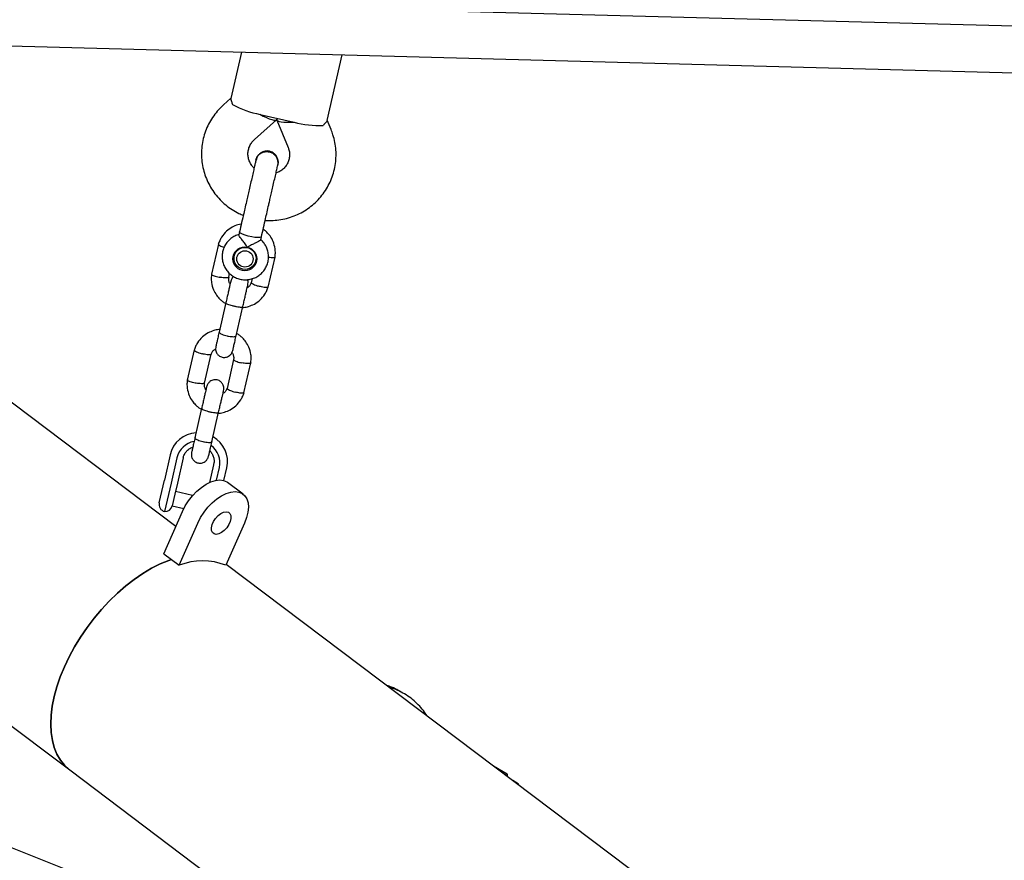
# Model space of a CAD drawing. Units: millimetres. Extents: x 17316 to 27499, y 37203 to 47258.
# Drawn here: x 23155 to 23494, y 42675 to 42964 of the extents above; entities that cross this region are included whole.
import ezdxf

# ---------------------------------------------------------------- set-up
doc = ezdxf.new("R2010")
doc.units = ezdxf.units.MM
doc.header["$LTSCALE"] = 200

msp = doc.modelspace()

# ---------------------------------------------------------------- linework, layer by layer
at = {"color": 7, "linetype": 'Continuous', "lineweight": 25}
for p, q in [((23736.14, 42955.62), (22959.57, 42976.41)), ((22959.14, 42960.41), (23735.72, 42939.62)), ((23231.61, 42953.12), (23227.95, 42937.13)), ((23261.09, 42929.54), (23266.28, 42952.19)), ((23227.97, 42937.24), (23225.41, 42934.96)), ((23237.98, 42931.68), (23249.68, 42929)), ((23243.83, 42930.34), (23243.73, 42929.9)), ((23243.73, 42929.9), (23243.83, 42930.34)), ((23236.03, 42923), (23243.66, 42929.77)), ((23243.74, 42929.75), (23247.66, 42920.34)), ((23262.43, 42926.48), (23261.11, 42929.65)), ((23236.78, 42916.5), (23236.57, 42915.96)), ((23230.9, 42891.22), (23230.68, 42890.24)), ((23238.22, 42888.54), (23238.44, 42889.49)), ((23223.67, 42887.05), (23221.28, 42876.66)), ((23229.01, 42883.54), (23229.01, 42883.55)), ((23229.34, 42884.31), (23229.05, 42883.02)), ((23236.54, 42881.31), (23236.84, 42882.6)), ((23240.76, 42872.2), (23243.14, 42882.59)), ((23236.83, 42881.87), (23236.81, 42881.81)), ((23227.19, 42875.6), (23227.5, 42876.93)), ((23235.28, 42875.14), (23234.96, 42873.71)), ((23226.22, 42866.9), (23223.9, 42856.76)), ((23229.75, 42855.42), (23232.07, 42865.56)), ((23215.32, 42850.65), (23212.94, 42840.25)), ((23218.85, 42839.19), (23221.13, 42849.13)), ((23228.89, 42847.25), (23226.62, 42837.31)), ((23232.42, 42835.79), (23234.8, 42846.19)), ((23208.97, 42789.8), (23144.51, 42838.39)), ((23217.88, 42830.5), (23215.56, 42820.36)), ((23221.41, 42819.02), (23223.73, 42829.16)), ((23207.04, 42814.51), (23205.04, 42805.78)), ((23209.37, 42813.5), (23207.37, 42804.77)), ((23211.52, 42813.47), (23209.52, 42804.74)), ((23222.05, 42811.06), (23222.16, 42811.81)), ((23220.66, 42805.01), (23222.05, 42811.06)), ((23222.98, 42805.73), (23223.99, 42810.15)), ((23225.52, 42805.63), (23226.53, 42810.04)), ((23204.15, 42801.91), (23205.04, 42805.78)), ((23207.37, 42804.77), (23206.93, 42802.84)), ((23209.52, 42804.74), (23208.64, 42800.9)), ((23232.13, 42800.98), (23226.82, 42804.98)), ((23203.25, 42797.98), (23204.15, 42801.91)), ((23206.93, 42802.84), (23205.13, 42794.99)), ((23214.78, 42800.47), (23208.85, 42801.83)), ((23208.64, 42800.9), (23207.73, 42796.93)), ((23204.83, 42780.46), (23211.26, 42795)), ((23207.74, 42796.96), (23211.76, 42796.04)), ((23210.14, 42776.46), (23216.57, 42791)), ((23232.64, 42791), (23226.21, 42776.46)), ((23204.83, 42780.46), (23210.14, 42776.46)), ((23491.3, 42577.01), (23226.32, 42776.72)), ((23091, 42767.39), (23172.43, 42706.02)), ((23277.03, 42629.64), (22952.8, 42758.6)), ((23323.1, 42704.6), (23318.43, 42707.3)), ((23172.43, 42706.02), (23270.12, 42632.4)), ((23326.89, 42701.26), (23325, 42702.36))]:
    msp.add_line(p, q, dxfattribs=at)
at = {"color": 7, "linetype": 'Continuous', "lineweight": 25, "flags": 128}
for points in [[(23231.9, 42890.48), (23231.24, 42890.81), (23230.93, 42891.1), (23230.9, 42891.22)], [(23238.44, 42889.49), (23238.37, 42889.4), (23237.96, 42889.27), (23237.22, 42889.26), (23236.24, 42889.35), (23235.1, 42889.54), (23233.93, 42889.81), (23232.82, 42890.13), (23231.9, 42890.48)], [(23229, 42882.76), (23228.94, 42883.4), (23228.95, 42883.55)], [(23236.88, 42881.77), (23236.8, 42881.6), (23236.48, 42881.05)], [(23211.26, 42795), (23212.22, 42796.88), (23213.39, 42798.71), (23214.73, 42800.42), (23216.22, 42801.96), (23217.8, 42803.3), (23219.43, 42804.38), (23221.05, 42805.18), (23222.62, 42805.66), (23224.09, 42805.83), (23225.41, 42805.66), (23226.55, 42805.18), (23226.82, 42804.98)], [(23216.57, 42791), (23217.52, 42792.88), (23218.69, 42794.71), (23220.04, 42796.42), (23221.53, 42797.96), (23223.11, 42799.3), (23224.74, 42800.38), (23226.36, 42801.18), (23227.93, 42801.66), (23229.39, 42801.83), (23230.72, 42801.66), (23231.85, 42801.18), (23232.77, 42800.38), (23233.44, 42799.3), (23233.84, 42797.96), (23233.96, 42796.42), (23233.79, 42794.71), (23233.35, 42792.88), (23232.64, 42791)], [(23226.33, 42794.9), (23227.08, 42794.74), (23227.62, 42794.28), (23227.92, 42793.55), (23227.95, 42792.62), (23227.71, 42791.56), (23227.22, 42790.45), (23226.52, 42789.38), (23225.66, 42788.45), (23224.72, 42787.72), (23223.77, 42787.26), (23222.88, 42787.11), (23222.14, 42787.26), (23221.59, 42787.72), (23221.29, 42788.45), (23221.26, 42789.38), (23221.5, 42790.45), (23221.99, 42791.56), (23222.69, 42792.62), (23223.55, 42793.55), (23224.49, 42794.28), (23225.45, 42794.74), (23226.33, 42794.9)], [(23172.43, 42706.02), (23172.3, 42706.12), (23170.65, 42707.62), (23169.23, 42709.39), (23168.06, 42711.42), (23167.13, 42713.69), (23166.46, 42716.19), (23166.06, 42718.89), (23165.92, 42721.77), (23166.05, 42724.82), (23166.45, 42727.99), (23167.11, 42731.28), (23168.03, 42734.64), (23169.2, 42738.07), (23170.61, 42741.52), (23172.25, 42744.97), (23174.11, 42748.39), (23176.17, 42751.76), (23178.41, 42755.04), (23180.83, 42758.22), (23183.39, 42761.26), (23186.07, 42764.14), (23188.87, 42766.84), (23191.74, 42769.34), (23194.68, 42771.61), (23197.65, 42773.64), (23200.64, 42775.42), (23203.61, 42776.91), (23206.54, 42778.13), (23207.49, 42778.46)], [(23207.49, 42778.46), (23206.54, 42778.13), (23203.61, 42776.91), (23200.64, 42775.42), (23197.65, 42773.64), (23194.68, 42771.61), (23191.74, 42769.34), (23188.87, 42766.84), (23186.07, 42764.14), (23183.39, 42761.26), (23180.83, 42758.22), (23178.41, 42755.04), (23176.17, 42751.76), (23174.11, 42748.39), (23172.25, 42744.97), (23170.61, 42741.52)], [(23170.61, 42741.52), (23169.2, 42738.07), (23168.03, 42734.64), (23167.11, 42731.28), (23166.45, 42727.99), (23166.05, 42724.82), (23165.92, 42721.77), (23166.06, 42718.89), (23166.46, 42716.19), (23167.13, 42713.69), (23168.06, 42711.42), (23169.23, 42709.39), (23170.65, 42707.62), (23172.3, 42706.12), (23172.43, 42706.02)], [(23323.2, 42703.71), (23323.25, 42704.04), (23323.2, 42704.49), (23322.96, 42704.63), (23322.54, 42704.44), (23322.38, 42704.32)], [(23327, 42700.85), (23327, 42700.86), (23326.94, 42701.22), (23326.69, 42701.26), (23326.55, 42701.18)]]:
    msp.add_lwpolyline(points, dxfattribs=at)
at = {"color": 7, "linetype": 'Continuous', "lineweight": 25}
for centre, radius in [((23232.76, 42881.95), 4.11), ((23232.83, 42882.11), 3.81), ((23232.78, 42881.94), 2.82)]:
    msp.add_circle(centre, radius, dxfattribs=at)
for centre, radius, start, end in [((23243.99, 42963.5), 32.38, 241.4254, 259.3062), ((23258.12, 42960.26), 32.38, 254.8873, 272.7681), ((23216.62, 42812.26), 9.85, 93.9049, 166.8105), ((23216.56, 42811.81), 7.38, 100.1335, 166.7974), ((23216.9, 42812.18), 9.87, 347.4874, 59.9264), ((23216.79, 42811.76), 7.38, 347.395, 53.8701), ((23205.69, 42797.43), 2.5, 167.0967, 257.0967), ((23205.29, 42797.48), 2.5, 266.3036, 347.0967), ((23218.17, 42756.52), 21.49, 68.0472, 111.9528)]:
    msp.add_arc(centre, radius, start, end, dxfattribs=at)
for centre, major_axis, start_param, end_param in [((23236.49, 42934.11), (7.22, -4.27), 5.008532, 6.336717), ((23252.08, 42930.53), (8.36, 0.71), 3.088061, 4.416246)]:
    msp.add_ellipse(centre, major_axis=major_axis, ratio=0.167565, start_param=start_param, end_param=end_param, dxfattribs=at)
for points, knots in [([(23227.98, 42937.13), (23227.97, 42937.12), (23227.85, 42937.06), (23228.06, 42936.37), (23228.37, 42935.45), (23228.51, 42935.07)], [0, 0, 0, 0, 0.06398, 0.604683, 1, 1, 1, 1]), ([(23225.41, 42934.96), (23224.98, 42934.56), (23223.9, 42933.56), (23222.37, 42931.75), (23220.88, 42929.53), (23219.66, 42927.14), (23218.73, 42924.64), (23218.11, 42922.04), (23217.81, 42919.38), (23217.81, 42916.71), (23218.13, 42914.06), (23218.77, 42911.46), (23219.7, 42908.95), (23220.93, 42906.56), (23222.42, 42904.33), (23224.18, 42902.29), (23226.15, 42900.46), (23228.34, 42898.88), (23230.37, 42897.7), (23231.71, 42897.17), (23232.22, 42896.97)], [0, 0, 0, 0, 0.037727, 0.095709, 0.153681, 0.211614, 0.269513, 0.327385, 0.385241, 0.443086, 0.500932, 0.55879, 0.616668, 0.674576, 0.73252, 0.790504, 0.848531, 0.906601, 0.96471, 1, 1, 1, 1]), ([(23239.76, 42895.24), (23240.21, 42895.2), (23241.56, 42895.09), (23243.82, 42895.25), (23246.49, 42895.68), (23249.08, 42896.45), (23251.56, 42897.5), (23253.9, 42898.83), (23256.07, 42900.43), (23258.03, 42902.27), (23259.75, 42904.32), (23261.22, 42906.56), (23262.42, 42908.96), (23263.32, 42911.48), (23263.91, 42914.08), (23264.19, 42916.74), (23264.16, 42919.41), (23263.81, 42922.06), (23263.22, 42924.43), (23262.67, 42925.87), (23262.43, 42926.48)], [0, 0, 0, 0, 0.029436, 0.087648, 0.145854, 0.204045, 0.262211, 0.320345, 0.378442, 0.436497, 0.494509, 0.552478, 0.610407, 0.668304, 0.726175, 0.784029, 0.841875, 0.899721, 0.95758, 1, 1, 1, 1]), ([(23261.06, 42929.55), (23261.07, 42929.54), (23261.14, 42929.43), (23260.66, 42928.9), (23259.97, 42928.21), (23259.69, 42927.92)], [0, 0, 0, 0, 0.06398, 0.604683, 1, 1, 1, 1]), ([(23235.95, 42913.24), (23235.67, 42913.53), (23235.04, 42914.17), (23234.37, 42915.36), (23233.92, 42916.71), (23233.77, 42918.12), (23233.93, 42919.54), (23234.4, 42920.9), (23235.11, 42922.08), (23235.74, 42922.71), (23236.03, 42923)], [0, 0, 0, 0, 0.106125, 0.233239, 0.36183, 0.492053, 0.623754, 0.756405, 0.889025, 1, 1, 1, 1]), ([(23247.66, 42920.34), (23247.72, 42920.18), (23247.95, 42919.57), (23248.18, 42918.46), (23248.17, 42917.04), (23247.85, 42915.64), (23247.23, 42914.34), (23246.34, 42913.19), (23245.2, 42912.28), (23244.23, 42911.71), (23243.62, 42911.56), (23243.49, 42911.53)], [0, 0, 0, 0, 0.046634, 0.176597, 0.307687, 0.44003, 0.572918, 0.705152, 0.836037, 0.965265, 1, 1, 1, 1]), ([(23236.57, 42915.92), (23236.57, 42915.94), (23236.6, 42916.38), (23237.05, 42917.18), (23237.9, 42918.15), (23239.07, 42918.75), (23240.22, 42918.94), (23240.91, 42918.82), (23241.18, 42918.78)], [0, 0, 0, 0, 0.009857, 0.2238458, 0.4378613, 0.6519119, 0.8659931, 1, 1, 1, 1]), ([(23241.18, 42918.78), (23240.75, 42918.83), (23239.88, 42918.94), (23238.61, 42918.57), (23237.55, 42917.82), (23236.83, 42916.88), (23236.67, 42916.18), (23236.61, 42915.9)], [0, 0, 0, 0, 0.214057, 0.428113, 0.642161, 0.856184, 1, 1, 1, 1]), ([(23244.11, 42914.23), (23244.16, 42914.55), (23244.26, 42915.19), (23244.13, 42916.12), (23243.84, 42916.94), (23243.34, 42917.75), (23242.65, 42918.41), (23241.72, 42918.9), (23240.64, 42919.15), (23239.49, 42919.03), (23238.42, 42918.58), (23237.61, 42917.93), (23237.07, 42917.3), (23236.92, 42916.87), (23236.89, 42916.79)], [0, 0, 0, 0, 0.085824, 0.168605, 0.245296, 0.313622, 0.42057, 0.493131, 0.58043, 0.708688, 0.790272, 0.881428, 0.978747, 1, 1, 1, 1]), ([(23241.18, 42918.78), (23241.6, 42918.64), (23242.43, 42918.36), (23243.41, 42917.47), (23244.04, 42916.33), (23244.28, 42915.18), (23244.12, 42914.48), (23244.05, 42914.2)], [0, 0, 0, 0, 0.214138, 0.428276, 0.642405, 0.856509, 1, 1, 1, 1]), ([(23244.09, 42914.19), (23244.09, 42914.21), (23244.27, 42914.62), (23244.21, 42915.54), (23243.86, 42916.78), (23243.07, 42917.83), (23242.12, 42918.5), (23241.44, 42918.7), (23241.18, 42918.78)], [0, 0, 0, 0, 0.010975, 0.224723, 0.438496, 0.652305, 0.866144, 1, 1, 1, 1]), ([(23236.58, 42915.97), (23236.53, 42915.79), (23236.45, 42915.43), (23236.18, 42914.26), (23235.82, 42912.66), (23235.37, 42910.71), (23234.88, 42908.55), (23234.37, 42906.36), (23233.89, 42904.25), (23233.59, 42902.92), (23233.44, 42902.29)], [0, 0, 0, 0, 0.1291, 0.262798, 0.398163, 0.531941, 0.661087, 0.783132, 0.896397, 1, 1, 1, 1]), ([(23240.97, 42900.56), (23241.08, 42901.04), (23241.32, 42902.08), (23241.72, 42903.81), (23242.17, 42905.8), (23242.67, 42907.96), (23243.17, 42910.12), (23243.61, 42912.05), (23243.95, 42913.56), (23244.06, 42914.02), (23244.11, 42914.25)], [0, 0, 0, 0, 0.077638, 0.170239, 0.278534, 0.402408, 0.540403, 0.689356, 0.844459, 1, 1, 1, 1]), ([(23244.09, 42914.17), (23244.13, 42914.31), (23244.16, 42914.47), (23244.14, 42914.4), (23244.14, 42914.39)], [0, 0, 0, 0, 0.903614, 1, 1, 1, 1]), ([(23231.36, 42893.84), (23231.03, 42893.79), (23229.99, 42893.61), (23228.29, 42892.86), (23226.32, 42891.48), (23224.92, 42889.81), (23224.05, 42888.2), (23223.76, 42887.32), (23223.62, 42886.89)], [0, 0, 0, 0, 0.092528, 0.284645, 0.501908, 0.744297, 0.875237, 1, 1, 1, 1]), ([(23230.78, 42890.31), (23230.65, 42890.29), (23230.01, 42890.16), (23228.93, 42889.63), (23227.62, 42888.73), (23226.52, 42887.56), (23225.68, 42886.21), (23225.12, 42884.72), (23224.88, 42883.16), (23224.95, 42881.57), (23225.34, 42880.03), (23226.02, 42878.6), (23226.97, 42877.33), (23228.16, 42876.27), (23229.54, 42875.46), (23231.05, 42874.93), (23232.64, 42874.71), (23234.24, 42874.81), (23235.79, 42875.22), (23237.22, 42875.93), (23238.49, 42876.91), (23239.53, 42878.12), (23240.31, 42879.5), (23240.79, 42881.02), (23240.97, 42882.59), (23240.82, 42884.17), (23240.37, 42885.69), (23239.61, 42887.08), (23238.85, 42888.08), (23238.3, 42888.51), (23238.16, 42888.62)], [0, 0, 0, 0, 0.008903, 0.04671, 0.084484, 0.122207, 0.159867, 0.197463, 0.235004, 0.272508, 0.309993, 0.347488, 0.385018, 0.4226, 0.460247, 0.497959, 0.535726, 0.573531, 0.611346, 0.649148, 0.686912, 0.724621, 0.762265, 0.799848, 0.837379, 0.874876, 0.912361, 0.949862, 0.987402, 1, 1, 1, 1]), ([(23233.67, 42885.96), (23233.66, 42885.96), (23233.55, 42886.14), (23233.15, 42886.74), (23232.4, 42887.74), (23231.76, 42888.54), (23231.28, 42889.17), (23230.94, 42889.64), (23230.67, 42890.09), (23230.71, 42890.19), (23230.72, 42890.23)], [0, 0, 0, 0, 0.001812, 0.089987, 0.316477, 0.544171, 0.565459, 0.735059, 0.898313, 1, 1, 1, 1]), ([(23243.11, 42882.41), (23243.18, 42882.92), (23243.3, 42883.92), (23243.18, 42885.81), (23242.62, 42887.84), (23241.56, 42889.75), (23240.44, 42891.05), (23239.61, 42891.8), (23239.17, 42892.1), (23239.06, 42892.17)], [0, 0, 0, 0, 0.1385884, 0.2722783, 0.5079559, 0.7022636, 0.8551568, 0.9667238, 1, 1, 1, 1]), ([(23223.66, 42887), (23223.65, 42886.97), (23223.64, 42886.92), (23223.75, 42886.77), (23224.09, 42886.53), (23224.75, 42886.22), (23225.34, 42886.02), (23225.62, 42885.92)], [0, 0, 0, 0, 0.106937, 0.235007, 0.493937, 0.752897, 1, 1, 1, 1]), ([(23238.22, 42888.54), (23238.17, 42888.46), (23238.06, 42888.3), (23237.44, 42887.93), (23236.54, 42887.47), (23235.36, 42886.9), (23234.36, 42886.38), (23233.79, 42886.04), (23233.67, 42885.96), (23233.67, 42885.96)], [0, 0, 0, 0, 0.1684864, 0.336692, 0.5120594, 0.7086796, 0.9373331, 0.9981884, 1, 1, 1, 1]), ([(23243.13, 42882.54), (23243.12, 42882.51), (23243.1, 42882.46), (23242.94, 42882.37), (23242.54, 42882.31), (23241.81, 42882.31), (23241.19, 42882.38), (23240.89, 42882.42)], [0, 0, 0, 0, 0.1072485, 0.2356062, 0.4951177, 0.7546593, 1, 1, 1, 1]), ([(23221.32, 42876.84), (23221.25, 42876.33), (23221.12, 42875.33), (23221.25, 42873.44), (23221.8, 42871.41), (23222.87, 42869.51), (23223.98, 42868.19), (23225.01, 42867.32), (23225.68, 42866.79), (23226.08, 42866.62), (23226.15, 42866.59)], [0, 0, 0, 0, 0.127954, 0.251385, 0.468978, 0.648375, 0.789536, 0.892542, 0.98175, 1, 1, 1, 1]), ([(23221.3, 42876.71), (23221.3, 42876.68), (23221.31, 42876.59), (23221.56, 42876.39), (23222.15, 42876.13), (23222.98, 42875.87), (23223.67, 42875.71), (23224.05, 42875.63), (23224.11, 42875.62), (23224.12, 42875.62)], [0, 0, 0, 0, 0.097586, 0.314169, 0.53076, 0.747429, 0.964097, 0.991346, 1, 1, 1, 1]), ([(23227.19, 42875.61), (23227.19, 42875.6), (23227.21, 42875.57), (23227.1, 42875.49), (23226.82, 42875.39), (23226.15, 42875.37), (23225.28, 42875.43), (23224.57, 42875.53), (23224.19, 42875.61), (23224.14, 42875.62), (23224.12, 42875.62)], [0, 0, 0, 0, 0.009743, 0.11481, 0.327232, 0.539672, 0.752172, 0.964743, 0.991511, 1, 1, 1, 1]), ([(23227.68, 42873.28), (23227.62, 42873.37), (23227.37, 42873.76), (23227.14, 42874.61), (23227.19, 42875.36), (23227.22, 42875.76)], [0, 0, 0, 0, 0.1274492, 0.5318676, 1, 1, 1, 1]), ([(23228.87, 42875.91), (23228.7, 42875.74), (23228.24, 42875.31), (23228.04, 42874.68), (23227.92, 42874.3)], [0, 0, 0, 0, 0.386407, 1, 1, 1, 1]), ([(23227.94, 42874.38), (23227.94, 42874.39), (23227.95, 42874.45), (23227.89, 42874.17), (23227.74, 42873.53), (23227.51, 42872.53), (23227.22, 42871.25), (23226.88, 42869.76), (23226.51, 42868.14), (23226.26, 42867.05), (23226.13, 42866.51)], [0, 0, 0, 0, 0.031595, 0.169926, 0.308258, 0.44659, 0.584921, 0.723253, 0.861585, 1, 1, 1, 1]), ([(23231.98, 42865.17), (23232.1, 42865.71), (23232.35, 42866.8), (23232.72, 42868.42), (23233.07, 42869.91), (23233.36, 42871.19), (23233.59, 42872.19), (23233.73, 42872.83), (23233.8, 42873.11), (23233.79, 42873.05), (23233.78, 42873.04)], [0, 0, 0, 0, 0.138415, 0.276747, 0.415079, 0.55341, 0.691742, 0.830074, 0.968405, 1, 1, 1, 1]), ([(23232, 42865.24), (23232.08, 42865.24), (23232.79, 42865.25), (23234.17, 42865.59), (23236.14, 42866.37), (23238.11, 42867.77), (23239.5, 42869.44), (23240.37, 42871.05), (23240.67, 42871.93), (23240.81, 42872.36)], [0, 0, 0, 0, 0.021576, 0.173642, 0.348587, 0.54643, 0.767153, 0.886389, 1, 1, 1, 1]), ([(23234.94, 42873.85), (23234.84, 42873.57), (23234.63, 42872.96), (23234.12, 42872.3), (23233.67, 42872.06), (23233.54, 42871.99)], [0, 0, 0, 0, 0.369711, 0.81457, 1, 1, 1, 1]), ([(23233.76, 42872.96), (23233.81, 42873.23), (23233.89, 42873.75), (23233.82, 42874.38), (23233.68, 42874.72), (23233.64, 42874.83)], [0, 0, 0, 0, 0.423809, 0.816297, 1, 1, 1, 1]), ([(23234.99, 42873.83), (23234.98, 42873.8), (23234.97, 42873.74), (23235.08, 42873.59), (23235.41, 42873.35), (23236.09, 42873.03), (23236.9, 42872.74), (23237.48, 42872.57), (23237.74, 42872.5), (23237.75, 42872.5)], [0, 0, 0, 0, 0.096167, 0.200336, 0.4109425, 0.6215972, 0.8323539, 0.9915833, 1, 1, 1, 1]), ([(23240.77, 42872.25), (23240.76, 42872.23), (23240.74, 42872.18), (23240.59, 42872.11), (23240.2, 42872.07), (23239.45, 42872.13), (23238.61, 42872.28), (23238.03, 42872.42), (23237.77, 42872.49), (23237.75, 42872.5)], [0, 0, 0, 0, 0.071269, 0.178322, 0.394761, 0.611224, 0.827768, 0.991351, 1, 1, 1, 1]), ([(23226.2, 42866.82), (23226.2, 42866.82), (23226.19, 42866.77), (23226.29, 42866.64), (23226.76, 42866.4), (23227.5, 42866.13), (23228.26, 42865.91), (23228.91, 42865.75), (23229.39, 42865.64), (23230.04, 42865.51), (23230.8, 42865.4), (23231.52, 42865.34), (23231.94, 42865.38), (23232.04, 42865.44), (23232.05, 42865.48), (23232.05, 42865.48)], [0, 0, 0, 0, 0.0042865, 0.1116213, 0.2189554, 0.3262763, 0.4335768, 0.4866395, 0.5396978, 0.5927561, 0.7000285, 0.8073133, 0.9146378, 0.9957135, 1, 1, 1, 1]), ([(23224.09, 42857.6), (23224, 42857.6), (23223.3, 42857.59), (23221.92, 42857.26), (23219.95, 42856.47), (23217.98, 42855.07), (23216.58, 42853.4), (23215.71, 42851.8), (23215.42, 42850.91), (23215.28, 42850.48)], [0, 0, 0, 0, 0.021575, 0.173641, 0.348587, 0.546429, 0.767152, 0.886388, 1, 1, 1, 1]), ([(23223.93, 42856.9), (23223.79, 42856.28), (23223.5, 42855.03), (23223.15, 42853.49), (23222.88, 42852.32), (23222.8, 42851.97), (23222.76, 42851.8)], [0, 0, 0, 0, 0.250032, 0.500021, 0.750011, 1, 1, 1, 1]), ([(23223.9, 42856.76), (23223.9, 42856.76), (23223.9, 42856.76), (23223.9, 42856.74), (23223.89, 42856.69), (23223.94, 42856.56), (23224.22, 42856.32), (23224.84, 42856.01), (23225.69, 42855.7), (23226.51, 42855.48), (23227.33, 42855.31), (23228.13, 42855.19), (23228.94, 42855.15), (23229.52, 42855.21), (23229.71, 42855.33), (23229.74, 42855.41), (23229.75, 42855.42), (23229.75, 42855.42)], [0, 0, 0, 0, 0.004287, 0.007532, 0.020515, 0.072606, 0.17788, 0.285229, 0.392559, 0.499869, 0.552939, 0.660235, 0.767535, 0.874875, 0.982214, 0.995713, 1, 1, 1, 1]), ([(23228.61, 42850.46), (23228.65, 42850.63), (23228.73, 42850.98), (23229, 42852.15), (23229.35, 42853.69), (23229.64, 42854.94), (23229.78, 42855.56)], [0, 0, 0, 0, 0.249989, 0.499979, 0.749968, 1, 1, 1, 1]), ([(23234.77, 42846.01), (23234.84, 42846.52), (23234.96, 42847.52), (23234.84, 42849.4), (23234.28, 42851.44), (23233.21, 42853.34), (23232.11, 42854.65), (23231.08, 42855.52), (23230.4, 42856.05), (23230.01, 42856.22), (23229.94, 42856.25)], [0, 0, 0, 0, 0.127954, 0.251385, 0.468978, 0.648375, 0.789536, 0.892542, 0.981749, 1, 1, 1, 1]), ([(23215.32, 42850.59), (23215.31, 42850.57), (23215.3, 42850.51), (23215.41, 42850.36), (23215.74, 42850.13), (23216.43, 42849.81), (23217.23, 42849.52), (23217.81, 42849.34), (23218.07, 42849.27), (23218.09, 42849.27)], [0, 0, 0, 0, 0.087798, 0.192946, 0.405533, 0.618144, 0.830834, 0.991505, 1, 1, 1, 1]), ([(23221.09, 42849.02), (23221.09, 42849), (23221.07, 42848.95), (23220.92, 42848.88), (23220.53, 42848.84), (23219.79, 42848.91), (23218.94, 42849.06), (23218.36, 42849.2), (23218.1, 42849.27), (23218.09, 42849.27)], [0, 0, 0, 0, 0.063331, 0.171285, 0.389542, 0.60785, 0.826263, 0.991278, 1, 1, 1, 1]), ([(23221.14, 42849), (23221.24, 42849.27), (23221.46, 42849.88), (23222, 42850.57), (23222.5, 42850.84), (23222.68, 42850.93)], [0, 0, 0, 0, 0.347066, 0.764116, 1, 1, 1, 1]), ([(23222.76, 42851.8), (23222.72, 42851.53), (23222.64, 42851.01), (23222.74, 42850.28), (23222.96, 42849.66), (23223.28, 42849.17), (23223.63, 42848.79), (23224.08, 42848.44), (23224.63, 42848.17), (23225.21, 42848.03), (23225.71, 42848), (23226.21, 42848.05), (23226.83, 42848.23), (23227.53, 42848.65), (23228.24, 42849.38), (23228.48, 42850.08), (23228.61, 42850.46)], [0, 0, 0, 0, 0.086332, 0.166285, 0.237733, 0.299579, 0.351909, 0.396191, 0.470383, 0.532693, 0.57179, 0.62391, 0.691766, 0.777321, 0.880983, 1, 1, 1, 1]), ([(23228.3, 42849.74), (23228.4, 42849.59), (23228.69, 42849.15), (23228.95, 42848.23), (23228.9, 42847.49), (23228.87, 42847.09)], [0, 0, 0, 0, 0.190475, 0.56568, 1, 1, 1, 1]), ([(23228.9, 42847.23), (23228.9, 42847.21), (23228.89, 42847.16), (23229, 42847.03), (23229.34, 42846.83), (23230.03, 42846.56), (23230.85, 42846.33), (23231.44, 42846.2), (23231.71, 42846.15), (23231.72, 42846.15)], [0, 0, 0, 0, 0.069608, 0.176838, 0.393633, 0.610478, 0.827428, 0.991336, 1, 1, 1, 1]), ([(23234.78, 42846.13), (23234.78, 42846.11), (23234.76, 42846.05), (23234.6, 42845.97), (23234.2, 42845.9), (23233.45, 42845.91), (23232.59, 42846), (23231.99, 42846.1), (23231.73, 42846.15), (23231.72, 42846.15)], [0, 0, 0, 0, 0.087851, 0.192993, 0.405567, 0.618166, 0.830844, 0.991506, 1, 1, 1, 1]), ([(23212.97, 42840.43), (23212.91, 42839.92), (23212.78, 42838.92), (23212.91, 42837.04), (23213.46, 42835), (23214.53, 42833.1), (23215.64, 42831.78), (23216.67, 42830.92), (23217.34, 42830.39), (23217.74, 42830.21), (23217.81, 42830.18)], [0, 0, 0, 0, 0.127954, 0.251385, 0.468978, 0.648375, 0.789536, 0.892542, 0.98175, 1, 1, 1, 1]), ([(23212.96, 42840.31), (23212.96, 42840.28), (23212.97, 42840.18), (23213.22, 42839.99), (23213.81, 42839.72), (23214.64, 42839.46), (23215.33, 42839.3), (23215.71, 42839.22), (23215.77, 42839.21), (23215.78, 42839.21)], [0, 0, 0, 0, 0.097586, 0.314169, 0.53076, 0.747429, 0.964097, 0.991346, 1, 1, 1, 1]), ([(23218.85, 42839.2), (23218.85, 42839.2), (23218.87, 42839.16), (23218.76, 42839.08), (23218.48, 42838.98), (23217.81, 42838.96), (23216.94, 42839.02), (23216.23, 42839.13), (23215.85, 42839.2), (23215.79, 42839.21), (23215.78, 42839.21)], [0, 0, 0, 0, 0.009743, 0.11481, 0.327232, 0.539672, 0.752172, 0.964743, 0.991511, 1, 1, 1, 1]), ([(23219.34, 42836.87), (23219.28, 42836.96), (23219.03, 42837.35), (23218.8, 42838.21), (23218.85, 42838.95), (23218.88, 42839.35)], [0, 0, 0, 0, 0.1274492, 0.5318676, 1, 1, 1, 1]), ([(23225.42, 42836.55), (23225.47, 42836.82), (23225.55, 42837.34), (23225.45, 42838.08), (23225.22, 42838.7), (23224.91, 42839.19), (23224.56, 42839.56), (23224.1, 42839.91), (23223.56, 42840.18), (23222.98, 42840.32), (23222.47, 42840.35), (23221.97, 42840.3), (23221.35, 42840.12), (23220.65, 42839.71), (23219.95, 42838.97), (23219.71, 42838.27), (23219.58, 42837.89)], [0, 0, 0, 0, 0.086332, 0.166285, 0.237733, 0.29958, 0.351909, 0.396191, 0.470383, 0.532693, 0.57179, 0.62391, 0.691766, 0.777321, 0.880983, 1, 1, 1, 1]), ([(23219.59, 42837.98), (23219.6, 42837.99), (23219.61, 42838.04), (23219.55, 42837.76), (23219.4, 42837.12), (23219.17, 42836.12), (23218.88, 42834.84), (23218.54, 42833.35), (23218.16, 42831.74), (23217.92, 42830.65), (23217.79, 42830.1)], [0, 0, 0, 0, 0.031595, 0.169926, 0.308258, 0.44659, 0.584921, 0.723253, 0.861585, 1, 1, 1, 1]), ([(23223.64, 42828.76), (23223.76, 42829.31), (23224.01, 42830.4), (23224.38, 42832.01), (23224.72, 42833.5), (23225.02, 42834.78), (23225.25, 42835.78), (23225.39, 42836.42), (23225.46, 42836.7), (23225.45, 42836.65), (23225.44, 42836.64)], [0, 0, 0, 0, 0.138415, 0.276747, 0.415079, 0.55341, 0.691742, 0.830074, 0.968405, 1, 1, 1, 1]), ([(23223.66, 42828.84), (23223.74, 42828.84), (23224.44, 42828.85), (23225.83, 42829.18), (23227.8, 42829.97), (23229.77, 42831.37), (23231.16, 42833.04), (23232.03, 42834.64), (23232.33, 42835.53), (23232.47, 42835.96)], [0, 0, 0, 0, 0.021576, 0.173642, 0.348587, 0.54643, 0.767153, 0.886389, 1, 1, 1, 1]), ([(23226.6, 42837.44), (23226.5, 42837.16), (23226.29, 42836.55), (23225.78, 42835.9), (23225.33, 42835.66), (23225.2, 42835.58)], [0, 0, 0, 0, 0.369711, 0.81457, 1, 1, 1, 1]), ([(23226.65, 42837.42), (23226.64, 42837.39), (23226.63, 42837.34), (23226.74, 42837.18), (23227.07, 42836.95), (23227.75, 42836.63), (23228.56, 42836.33), (23229.14, 42836.16), (23229.4, 42836.09), (23229.41, 42836.09)], [0, 0, 0, 0, 0.096167, 0.200336, 0.4109425, 0.6215972, 0.8323539, 0.9915833, 1, 1, 1, 1]), ([(23232.42, 42835.85), (23232.42, 42835.83), (23232.4, 42835.78), (23232.25, 42835.71), (23231.85, 42835.66), (23231.11, 42835.73), (23230.27, 42835.88), (23229.69, 42836.02), (23229.43, 42836.09), (23229.41, 42836.09)], [0, 0, 0, 0, 0.071269, 0.178322, 0.394761, 0.611224, 0.827768, 0.991351, 1, 1, 1, 1]), ([(23217.86, 42830.42), (23217.86, 42830.42), (23217.85, 42830.36), (23217.95, 42830.24), (23218.42, 42829.99), (23219.16, 42829.72), (23219.92, 42829.5), (23220.57, 42829.34), (23221.05, 42829.23), (23221.7, 42829.11), (23222.46, 42828.99), (23223.18, 42828.94), (23223.6, 42828.97), (23223.7, 42829.04), (23223.71, 42829.08), (23223.71, 42829.08)], [0, 0, 0, 0, 0.0042865, 0.1116213, 0.2189554, 0.3262763, 0.4335768, 0.4866395, 0.5396978, 0.5927561, 0.7000285, 0.8073133, 0.9146378, 0.9957135, 1, 1, 1, 1]), ([(23215.59, 42820.49), (23215.45, 42819.87), (23215.16, 42818.63), (23214.81, 42817.09), (23214.54, 42815.91), (23214.46, 42815.56), (23214.42, 42815.39)], [0, 0, 0, 0, 0.250032, 0.500021, 0.750011, 1, 1, 1, 1]), ([(23215.56, 42820.36), (23215.56, 42820.35), (23215.56, 42820.35), (23215.55, 42820.34), (23215.55, 42820.29), (23215.6, 42820.16), (23215.88, 42819.92), (23216.5, 42819.6), (23217.35, 42819.29), (23218.17, 42819.08), (23218.99, 42818.9), (23219.79, 42818.78), (23220.6, 42818.74), (23221.18, 42818.81), (23221.37, 42818.92), (23221.4, 42819), (23221.41, 42819.02), (23221.41, 42819.02)], [0, 0, 0, 0, 0.004287, 0.007532, 0.020515, 0.072606, 0.17788, 0.285229, 0.392559, 0.499869, 0.552939, 0.660235, 0.767535, 0.874875, 0.982214, 0.995713, 1, 1, 1, 1]), ([(23220.27, 42814.05), (23220.31, 42814.22), (23220.39, 42814.57), (23220.66, 42815.75), (23221.01, 42817.29), (23221.3, 42818.53), (23221.44, 42819.15)], [0, 0, 0, 0, 0.249989, 0.499979, 0.749968, 1, 1, 1, 1]), ([(23211.52, 42813.47), (23211.57, 42813.65), (23211.72, 42814.23), (23212.19, 42815.17), (23213.02, 42816.15), (23213.93, 42816.84), (23214.58, 42817.07), (23214.83, 42817.16)], [0, 0, 0, 0, 0.106814, 0.355328, 0.604087, 0.852108, 1, 1, 1, 1]), ([(23214.42, 42815.39), (23214.38, 42815.12), (23214.3, 42814.6), (23214.4, 42813.87), (23214.62, 42813.25), (23214.94, 42812.76), (23215.29, 42812.38), (23215.74, 42812.03), (23216.29, 42811.76), (23216.87, 42811.63), (23217.37, 42811.6), (23217.87, 42811.64), (23218.49, 42811.83), (23219.19, 42812.24), (23219.9, 42812.97), (23220.14, 42813.68), (23220.27, 42814.05)], [0, 0, 0, 0, 0.086332, 0.166285, 0.237733, 0.299579, 0.351909, 0.396191, 0.470383, 0.532693, 0.57179, 0.62391, 0.691766, 0.777321, 0.880983, 1, 1, 1, 1]), ([(23220.67, 42815.82), (23220.82, 42815.68), (23221.28, 42815.23), (23221.79, 42814.28), (23222.17, 42813.06), (23222.16, 42812.22), (23222.16, 42811.8)], [0, 0, 0, 0, 0.138083, 0.425674, 0.714362, 1, 1, 1, 1]), ([(23286.47, 42732.87), (23286.02, 42733.14), (23284.82, 42733.88), (23283.17, 42734.61), (23281.95, 42734.97), (23281.58, 42735.07)], [0, 0, 0, 0, 0.293666, 0.788564, 1, 1, 1, 1]), ([(23295.47, 42724.61), (23295.21, 42725.04), (23294.47, 42726.24), (23292.99, 42728), (23291.06, 42729.87), (23288.92, 42731.5), (23286.61, 42732.85), (23284.45, 42733.84), (23283.04, 42734.24), (23282.48, 42734.4)], [0, 0, 0, 0, 0.0913924, 0.2524894, 0.4135286, 0.5745181, 0.7354691, 0.896395, 1, 1, 1, 1])]:
    msp.add_open_spline(points, degree=3, knots=knots, dxfattribs=at)
for points in [[(23233.44, 42902.29), (23233.25, 42901.45), (23232.86, 42899.77), (23232.52, 42898.28), (23232.35, 42897.53)], [(23239.88, 42895.8), (23240.06, 42896.55), (23240.4, 42898.04), (23240.78, 42899.72), (23240.97, 42900.56)], [(23232.35, 42897.53), (23232.12, 42896.53), (23231.67, 42894.55), (23231.16, 42892.33), (23230.9, 42891.22)], [(23238.44, 42889.49), (23238.69, 42890.6), (23239.2, 42892.82), (23239.66, 42894.81), (23239.88, 42895.8)]]:
    msp.add_open_spline(points, degree=3, dxfattribs=at)

doc.saveas('drawing.dxf')
